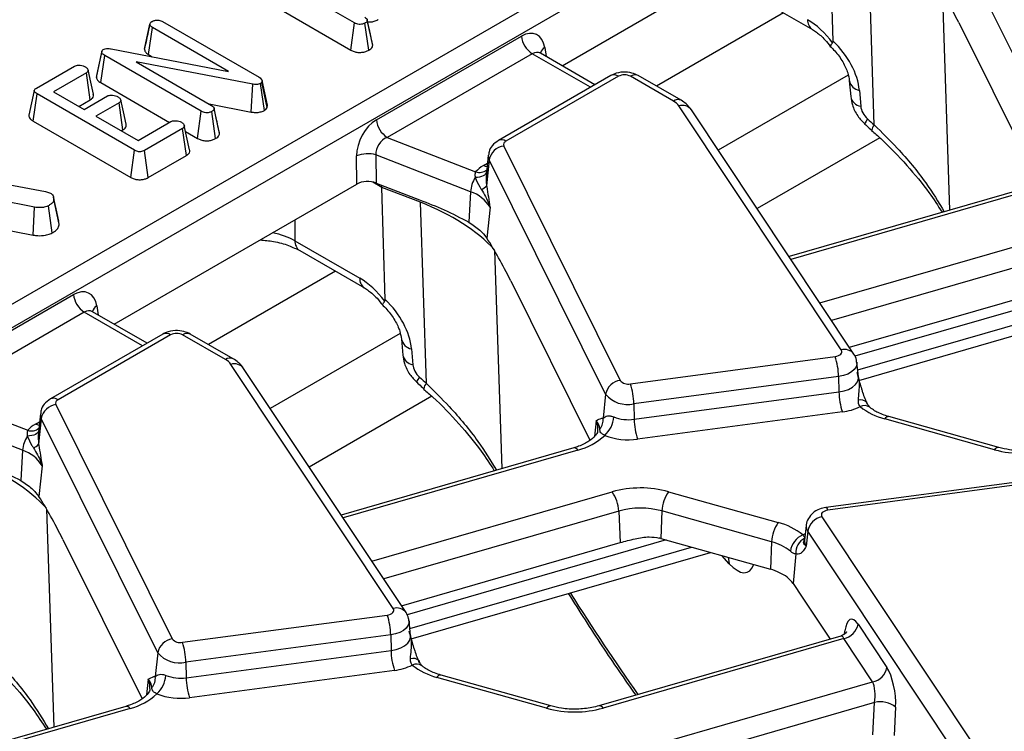
# Model space of a CAD drawing. Units: millimetres. Extents: x -117 to 664, y -32 to 370.
# Drawn here: x 361 to 374, y 166 to 175 of the extents above; entities that cross this region are included whole.
import ezdxf

# ---------------------------------------------------------------- set-up
doc = ezdxf.new("R2010")
doc.units = ezdxf.units.MM

msp = doc.modelspace()

# ---------------------------------------------------------------- linework, layer by layer
at = {"color": 7, "linetype": 'Continuous', "lineweight": 25}
for p, q in [((334.398496, 156.070027), (376.955998, 180.63795)), ((377.096881, 180.407545), (334.539379, 155.839622)), ((374.374709, 173.474701), (372.849083, 176.546153)), ((367.934184, 174.39218), (371.11597, 176.228986)), ((371.485401, 174.714502), (371.444401, 176.186068)), ((372.026392, 173.61634), (371.947288, 175.990251)), ((365.215163, 174.952825), (364.11449, 175.58823)), ((370.366086, 175.356583), (371.214405, 174.866859)), ((364.201749, 175.153658), (365.166058, 174.596974)), ((362.699977, 174.97058), (363.964588, 174.240536)), ((365.166058, 174.596974), (365.215163, 174.952825)), ((365.402644, 174.595405), (365.352524, 174.950756)), ((365.414802, 174.843126), (365.382445, 174.992886)), ((365.454137, 174.661475), (365.38328, 174.988163)), ((373.132207, 174.958956), (374.169495, 172.870645)), ((362.462661, 174.607342), (362.533652, 174.935242)), ((362.534452, 174.940074), (362.50724, 174.813233)), ((362.515816, 174.53824), (362.566798, 174.893008)), ((363.565646, 174.316385), (362.566798, 174.893008)), ((365.502508, 173.683299), (367.402866, 174.780353)), ((361.832776, 174.23808), (361.902989, 174.568754)), ((362.028704, 174.613057), (363.565646, 174.316385)), ((367.651903, 174.555302), (367.644643, 174.560527)), ((368.36594, 174.142933), (367.650988, 174.555666)), ((361.891544, 174.170477), (361.942406, 174.525314)), ((363.20821, 173.79458), (361.942406, 174.525314)), ((363.880977, 174.151242), (362.353591, 174.442397)), ((362.353591, 174.442397), (363.342286, 173.871636)), ((362.515816, 174.53824), (362.565807, 174.509381)), ((367.543749, 174.549947), (365.643391, 173.452894)), ((361.048071, 174.098665), (361.547943, 174.387235)), ((361.702025, 174.299664), (361.272326, 174.051604)), ((361.752987, 173.944885), (361.702025, 174.299664)), ((361.891544, 174.170477), (362.793331, 173.649887)), ((364.004303, 174.197958), (364.001317, 174.177616)), ((364.070909, 173.842887), (364.001317, 174.177616)), ((364.07544, 173.873748), (364.004303, 174.197958)), ((368.574146, 174.263127), (367.100027, 173.412137)), ((368.674137, 174.253225), (367.200019, 173.402235)), ((369.39406, 173.928855), (368.832172, 174.253225)), ((369.494051, 173.938756), (368.932164, 174.263127)), ((371.698979, 174.195789), (371.716588, 173.98796)), ((361.272326, 174.051604), (361.673657, 173.819921)), ((363.860978, 173.785559), (363.880977, 174.151242)), ((364.034175, 173.805364), (363.984893, 174.16124)), ((371.830252, 174.069078), (371.847862, 173.861248)), ((361.006039, 173.666675), (361.056432, 174.021782)), ((362.333285, 173.28467), (361.056432, 174.021782)), ((361.605088, 173.859505), (361.752987, 173.944885)), ((361.673657, 173.819921), (361.977641, 173.995407)), ((362.130529, 173.907147), (361.826545, 173.73166)), ((362.181687, 173.552481), (362.130529, 173.907147)), ((363.159056, 173.438758), (363.20821, 173.79458)), ((363.309188, 173.890743), (363.860978, 173.785559)), ((363.39599, 173.436988), (363.345869, 173.792339)), ((363.408242, 173.684279), (363.375791, 173.834469)), ((363.447482, 173.503058), (363.376626, 173.829747)), ((364.070909, 173.842887), (364.07544, 173.873748)), ((371.59258, 170.665948), (369.464662, 173.866093)), ((371.759122, 170.613381), (369.631204, 173.813526)), ((361.006039, 173.666675), (362.284017, 172.928914)), ((361.826545, 173.73166), (362.380764, 173.411717)), ((362.380764, 173.411717), (362.810463, 173.659776)), ((362.159307, 173.539561), (362.181687, 173.552481)), ((362.962156, 173.570827), (362.462284, 173.282257)), ((363.013172, 173.216079), (362.962156, 173.570827)), ((363.054788, 173.290198), (362.985349, 173.609675)), ((363.002905, 173.528902), (363.159056, 173.438758)), ((365.643391, 173.452894), (366.802452, 173.001572)), ((372.098015, 173.448039), (370.491079, 172.520374)), ((362.284017, 172.928914), (362.333285, 173.28467)), ((362.511748, 172.926613), (362.462284, 173.282257)), ((367.171618, 173.338838), (368.697243, 170.267386)), ((362.511748, 172.926613), (363.013172, 173.216079)), ((365.246984, 172.840892), (365.242447, 173.208939)), ((366.734828, 172.740092), (365.494743, 173.222963)), ((365.494743, 173.222963), (365.49928, 172.854917)), ((366.968646, 173.218649), (366.943256, 172.982144)), ((366.980097, 173.15806), (366.945647, 172.81787)), ((368.505722, 170.086608), (366.980097, 173.15806)), ((359.438626, 173.060778), (361.164439, 172.745058)), ((361.023346, 172.536905), (359.435491, 172.849005)), ((362.065198, 171.004086), (365.246984, 172.840892)), ((365.49928, 172.854917), (366.068207, 172.633385)), ((366.078302, 172.602157), (365.575414, 172.797974)), ((365.616415, 171.326409), (365.575414, 172.797974)), ((366.945647, 172.81787), (366.947911, 172.805521)), ((373.956563, 172.771099), (370.90954, 171.891055)), ((361.164439, 172.745058), (361.231626, 172.722303)), ((361.270954, 172.672065), (361.270374, 172.674732)), ((361.345183, 172.316354), (361.274626, 172.642662)), ((366.734828, 172.740092), (366.712155, 172.342275)), ((361.005101, 172.170863), (361.023346, 172.536905)), ((361.254419, 172.200667), (361.205199, 172.556557)), ((366.157406, 170.228247), (366.078302, 172.602157)), ((366.990753, 172.536742), (366.949762, 172.131972)), ((359.898319, 172.388406), (361.005101, 172.170863)), ((361.345183, 172.316354), (361.338772, 172.354408)), ((366.906309, 172.18703), (366.949762, 172.131972)), ((364.435084, 172.097369), (365.283403, 171.607644)), ((364.497099, 171.96849), (365.345418, 171.478765)), ((367.263221, 171.570862), (368.300508, 169.482551)), ((371.700543, 170.701477), (374.566892, 171.529338)), ((359.633521, 170.295205), (361.53388, 171.392259)), ((371.825452, 170.267675), (375.74846, 171.400722)), ((361.674763, 171.161854), (359.774405, 170.0648)), ((361.782917, 171.167208), (361.775657, 171.172433)), ((362.496954, 170.754839), (361.782001, 171.167572)), ((362.705159, 170.875033), (361.231041, 170.024043)), ((362.805151, 170.865132), (361.331033, 170.014141)), ((363.525073, 170.540761), (362.963186, 170.865132)), ((363.625065, 170.550663), (363.063178, 170.875033)), ((365.829993, 170.807696), (365.847602, 170.599866)), ((365.961266, 170.680985), (365.978875, 170.473155)), ((368.829799, 170.22231), (371.513392, 170.579972)), ((365.723593, 167.277854), (363.595676, 170.477999)), ((371.819154, 170.313818), (371.798645, 170.504859)), ((365.890136, 167.225287), (363.762218, 170.425432)), ((371.558211, 170.318827), (368.874618, 169.961165)), ((371.558211, 170.318827), (371.562833, 170.115495)), ((371.819726, 170.312091), (371.819695, 170.314745)), ((359.774405, 170.0648), (360.933466, 169.613479)), ((366.229029, 170.059945), (364.622092, 169.13228)), ((368.505722, 170.086608), (368.474058, 169.773931)), ((368.879241, 169.757832), (371.562833, 170.115495)), ((361.302632, 169.950744), (362.828257, 166.879292)), ((368.874618, 169.961165), (368.879241, 169.757832)), ((360.865841, 169.351999), (359.625757, 169.834869)), ((361.099659, 169.830555), (361.07427, 169.59405)), ((371.607652, 169.854349), (368.92406, 169.496687)), ((373.656022, 169.387595), (372.217951, 169.792501)), ((361.111111, 169.769966), (361.07666, 169.429776)), ((362.636736, 166.698514), (361.111111, 169.769966)), ((368.454538, 169.772316), (368.474058, 169.773931)), ((373.601817, 169.358388), (372.163747, 169.763294)), ((368.401085, 169.61364), (368.400559, 169.600389)), ((361.07666, 169.429776), (361.078925, 169.417427)), ((360.865841, 169.351999), (360.843169, 168.954181)), ((368.087576, 169.383006), (365.040554, 168.502962)), ((361.121767, 169.148649), (361.080776, 168.743878)), ((374.075901, 168.95947), (371.392308, 168.601808)), ((374.102323, 168.924531), (371.41873, 168.566869)), ((361.037323, 168.798936), (361.080776, 168.743878)), ((369.330305, 168.808604), (370.768376, 168.403698)), ((368.679132, 168.554506), (368.697906, 168.141244)), ((369.242965, 168.556151), (369.226955, 168.196353)), ((370.681035, 168.151245), (369.242965, 168.556151)), ((371.133477, 168.366041), (371.112968, 168.175)), ((371.339543, 168.480893), (373.46746, 165.280748)), ((371.153537, 168.2906), (371.134354, 168.094574)), ((373.281454, 165.090454), (371.153537, 168.2906)), ((361.394234, 168.182768), (362.431522, 166.094457)), ((365.831557, 167.313383), (368.697906, 168.141244)), ((369.226955, 168.196353), (370.665025, 167.791447)), ((370.681035, 168.151245), (370.665025, 167.791447)), ((365.956466, 166.879582), (369.879474, 168.012628)), ((371.000115, 167.992201), (370.962151, 167.604258)), ((370.962151, 167.604258), (371.080285, 167.426597)), ((371.080285, 167.426597), (371.446369, 166.876049)), ((362.960813, 166.834217), (365.644406, 167.191879)), ((365.950167, 166.925724), (365.929659, 167.116765)), ((371.81318, 167.073696), (372.190711, 166.505934)), ((365.689225, 166.930734), (363.005632, 166.573071)), ((365.689225, 166.930734), (365.693847, 166.727401)), ((365.95074, 166.923998), (365.950709, 166.926651)), ((371.586572, 166.916542), (368.417654, 166.001293)), ((371.627175, 166.883403), (368.47315, 165.972455)), ((372.004705, 166.31564), (371.627175, 166.883403)), ((362.636736, 166.698514), (362.605072, 166.385837)), ((363.010254, 166.369739), (365.693847, 166.727401)), ((363.005632, 166.573071), (363.010254, 166.369739)), ((365.738666, 166.466256), (363.055073, 166.108594)), ((362.585552, 166.384222), (362.605072, 166.385837)), ((367.732831, 165.970295), (366.29476, 166.375201)), ((367.787035, 165.999501), (366.348965, 166.404407)), ((368.920063, 165.424731), (372.004705, 166.31564)), ((362.532098, 166.225546), (362.531573, 166.212295)), ((372.030335, 166.045358), (369.00921, 165.172793)), ((372.007741, 165.620148), (372.030335, 166.045358)), ((362.21859, 165.994912), (359.171567, 165.114868)), ((372.305487, 165.983714), (372.28582, 165.613609))]:
    msp.add_line(p, q, dxfattribs=at)
at = {"color": 8, "linetype": 'Continuous', "lineweight": 25}
for p, q in [((372.918302, 175.357681), (373.013568, 172.498743)), ((370.834227, 175.086331), (369.170203, 174.12571)), ((367.707221, 174.631823), (367.725258, 174.51279)), ((368.307368, 174.10912), (367.543749, 174.549947)), ((371.683411, 174.270195), (369.981028, 173.287431)), ((366.903723, 173.083358), (366.957452, 173.114375)), ((365.575414, 172.797974), (365.453978, 172.868078)), ((374.012059, 172.742261), (370.934567, 171.853417)), ((364.435084, 172.372193), (364.435084, 172.097369)), ((371.312098, 171.285655), (374.458972, 172.194538)), ((367.049316, 171.969587), (367.144581, 169.110649)), ((374.548118, 171.9426), (371.466995, 171.052707)), ((364.965241, 171.698237), (363.301216, 170.737617)), ((375.168638, 171.563977), (371.772346, 170.583057)), ((371.809424, 170.404453), (375.500544, 171.470525)), ((361.838235, 171.243729), (361.856272, 171.124697)), ((362.438382, 170.721026), (361.674763, 171.161854)), ((365.814424, 170.882102), (364.112042, 169.899337)), ((361.034737, 169.695265), (361.088465, 169.726282)), ((368.380989, 169.737862), (368.360285, 169.533415)), ((368.143072, 169.354167), (365.065581, 168.465324)), ((365.443111, 167.897561), (368.589986, 168.806444)), ((361.180329, 168.581493), (361.275595, 165.722555)), ((368.679132, 168.554506), (365.598008, 167.664613)), ((369.299652, 168.175884), (365.90336, 167.194964)), ((365.940438, 167.016359), (369.631558, 168.082432)), ((370.126498, 167.864888), (370.029269, 167.970452)), ((371.635214, 166.941474), (371.640994, 166.983036)), ((362.512003, 166.349768), (362.491299, 166.145321)), ((362.274086, 165.966074), (359.196595, 165.07723))]:
    msp.add_line(p, q, dxfattribs=at)
at = {"color": 7, "linetype": 'Continuous', "lineweight": 25, "flags": 128}
for points in [[(361.903758, 174.583026), (361.869243, 174.423897), (361.834729, 174.264767)], [(361.793288, 174.018874), (361.758593, 174.178538), (361.723897, 174.338202)], [(361.018969, 174.067096), (360.983859, 173.905698), (360.948749, 173.744299)], [(362.221562, 173.625963), (362.186848, 173.785686), (362.152133, 173.945411)], [(361.340044, 172.354481), (361.305209, 172.514606), (361.271308, 172.670436)], [(371.513392, 170.579972), (371.535922, 170.584483), (371.556282, 170.59165), (371.573544, 170.601148), (371.586921, 170.612544), (371.595806, 170.625319), (371.599793, 170.638891), (371.598701, 170.652643), (371.59258, 170.665948)], [(371.41873, 168.566869), (371.3962, 168.562359), (371.37584, 168.555191), (371.358578, 168.545693), (371.345201, 168.534298), (371.336316, 168.521522), (371.332329, 168.50795), (371.333421, 168.494198), (371.339543, 168.480893)], [(365.644406, 167.191879), (365.666936, 167.196389), (365.687296, 167.203556), (365.704557, 167.213054), (365.717935, 167.22445), (365.72682, 167.237225), (365.730807, 167.250797), (365.729715, 167.264549), (365.723593, 167.277854)]]:
    msp.add_lwpolyline(points, dxfattribs=at)
at = {"color": 8, "linetype": 'Continuous', "lineweight": 25, "flags": 128}
for points in [[(371.937898, 173.696362), (371.918112, 173.666374), (371.906117, 173.643952), (371.902412, 173.630028), (371.903896, 173.626289)], [(366.95218, 173.065271), (366.929798, 173.071105), (366.903723, 173.083358)], [(366.944665, 172.995261), (366.942272, 172.987775), (366.933604, 172.973044), (366.920156, 172.959788), (366.902275, 172.948349), (366.88042, 172.939021), (366.855155, 172.932045), (366.827129, 172.927599), (366.797064, 172.925798)], [(371.798616, 170.505127), (371.798661, 170.482795), (371.787565, 170.445023), (371.762839, 170.409471), (371.725609, 170.377757), (371.677571, 170.351325), (371.620911, 170.331379), (371.558211, 170.318827)], [(366.034907, 170.238197), (366.033425, 170.241934), (366.037131, 170.255858), (366.049125, 170.27828), (366.068911, 170.308268)], [(371.562833, 170.115495), (371.629677, 170.128876), (371.69008, 170.150139), (371.741292, 170.178318), (371.780982, 170.212127), (371.807341, 170.250029), (371.81917, 170.290296), (371.819098, 170.314322)], [(361.083194, 169.677177), (361.060812, 169.683012), (361.034737, 169.695265)], [(368.404561, 169.615121), (368.402075, 169.675448), (368.380989, 169.737862)], [(361.075678, 169.607167), (361.073286, 169.599682), (361.064617, 169.58495), (361.051169, 169.571694), (361.033288, 169.560255), (361.011434, 169.550928), (360.986169, 169.543951), (360.958143, 169.539505), (360.928078, 169.537705)], [(371.392308, 168.601808), (371.394972, 168.601649), (371.402424, 168.596539), (371.410435, 168.584811), (371.41873, 168.566869)], [(371.091121, 168.243038), (371.116583, 168.255311), (371.121842, 168.257658)], [(370.109995, 167.947722), (370.117661, 167.924249), (370.126498, 167.864888)], [(365.92963, 167.117033), (365.929674, 167.094701), (365.918579, 167.05693), (365.893853, 167.021377), (365.856623, 166.989663), (365.808585, 166.963231), (365.751925, 166.943285), (365.689225, 166.930734)], [(365.693847, 166.727401), (365.76069, 166.740782), (365.821093, 166.762046), (365.872306, 166.790224), (365.911995, 166.824034), (365.938355, 166.861935), (365.950184, 166.902202), (365.950112, 166.926228)], [(362.535574, 166.227028), (362.533089, 166.287355), (362.512003, 166.349768)]]:
    msp.add_lwpolyline(points, dxfattribs=at)
at = {"color": 8, "linetype": 'Continuous', "lineweight": 25}
for centre, radius, start, end in [((371.298892, 174.986733), 0.146779, 176.4825477, 234.2773604), ((367.768871, 174.526177), 0.122318, 120.2657846, 163.8516383), ((368.615678, 174.17271), 0.0995, 54.0181846, 114.671357), ((368.890631, 174.17271), 0.0995, 65.328643, 125.9818154), ((371.856355, 174.227758), 0.160813, 192.1874601, 260.6583521), ((369.452214, 173.851399), 0.096857, 64.3918259, 126.8993734), ((371.873487, 174.019152), 0.159969, 191.2441696, 260.7820314), ((369.509577, 173.71829), 0.154476, 38.0614622, 106.9033593), ((372.096388, 173.539878), 0.103662, 132.4718435, 176.6920493), ((367.141566, 173.321738), 0.099481, 54.0148601, 114.7088025), ((367.076462, 173.207651), 0.108376, 174.232587, 207.2312449), ((366.852819, 173.137973), 0.145403, 249.7329832, 310.9957747), ((364.581059, 172.08825), 0.146259, 176.4255262, 234.9670619), ((365.429986, 171.598656), 0.146858, 176.4911579, 234.1737994), ((361.899885, 171.138083), 0.122318, 120.2657846, 163.8516383), ((362.746692, 170.784616), 0.0995, 54.0181846, 114.671357), ((363.021645, 170.784616), 0.0995, 65.328643, 125.9818154), ((365.99118, 170.843145), 0.164896, 192.0354833, 259.5480147), ((363.583227, 170.463305), 0.096857, 64.3918259, 126.8993734), ((366.009046, 170.635767), 0.165387, 192.5371153, 259.4890857), ((371.637496, 170.518263), 0.154364, 37.8396034, 106.9164381), ((363.640591, 170.330197), 0.154476, 38.0614622, 106.9033593), ((366.227554, 170.151694), 0.103832, 132.4999371, 176.6392428), ((361.27258, 169.933644), 0.099481, 54.0148601, 114.7088025), ((371.851114, 169.905425), 0.106816, 42.7197608, 108.5324671), ((371.897053, 169.812419), 0.124828, 55.3391569, 116.6816831), ((361.207476, 169.819557), 0.108376, 174.232587, 207.2312449), ((372.213862, 169.735187), 0.057459, 85.9187634, 150.7141639), ((360.983833, 169.749879), 0.145403, 249.7329832, 310.9957747), ((368.092495, 169.324653), 0.058559, 30.2652, 94.8179491), ((373.651932, 169.330281), 0.057459, 85.9187634, 150.7141639), ((371.243838, 168.354998), 0.110912, 174.2612242, 215.4947632), ((371.230625, 168.163229), 0.118244, 174.286727, 215.4942578), ((365.76851, 167.13017), 0.154364, 37.8396034, 106.9164381), ((365.982128, 166.517332), 0.106816, 42.7197608, 108.5324671), ((366.028067, 166.424325), 0.124828, 55.3391569, 116.6816831), ((366.344876, 166.347094), 0.057459, 85.9187634, 150.7141639), ((362.223509, 165.93656), 0.058559, 30.2652, 94.8179491), ((367.782946, 165.942188), 0.057459, 85.9187634, 150.7141639), ((368.422572, 165.942941), 0.058559, 30.2652, 94.8179491)]:
    msp.add_arc(centre, radius, start, end, dxfattribs=at)
at = {"color": 7, "linetype": 'Continuous', "lineweight": 25}
for centre, radius, start, end in [((367.712093, 174.811158), 0.310758, 185.6889994, 237.1991371), ((368.753155, 174.100723), 0.171758, 62.6096722, 117.3903278), ((369.294199, 173.745426), 0.20885, 35.2937443, 61.4355774), ((365.811735, 173.714104), 0.310758, 185.6889994, 237.1991371), ((367.217156, 173.356497), 0.048843, 110.5403633, 201.1960861), ((367.200474, 173.116427), 0.224275, 97.3924094, 169.302016), ((365.387872, 172.869163), 0.369589, 73.192156, 113.1710375), ((367.090554, 172.748426), 0.383517, 119.1534482, 138.6951611), ((367.140076, 172.707562), 0.406552, 147.5339938, 175.4105333), ((366.825556, 172.924524), 0.160614, 288.6401496, 318.3913727), ((366.592719, 172.298521), 0.463875, 30.9003488, 72.1605653), ((361.843107, 171.423064), 0.310758, 185.6889994, 237.1991371), ((362.884169, 170.712629), 0.171758, 62.6096722, 117.3903278), ((370.688334, 170.303953), 0.870004, 0.979598, 18.4974097), ((363.425212, 170.357332), 0.20885, 35.2937443, 61.4355774), ((368.726099, 170.044975), 0.224275, 97.3924094, 169.302016), ((368.799678, 170.351177), 0.13234, 219.2828573, 283.1560997), ((368.004741, 169.946291), 0.870004, 0.979598, 18.4974097), ((368.790793, 170.319793), 0.368294, 219.2828573, 283.1560997), ((372.432711, 170.130369), 0.870004, 180.979598, 198.4974097), ((361.331488, 169.728333), 0.224275, 97.3924094, 169.302016), ((361.34817, 169.968404), 0.048843, 110.5403633, 201.1960861), ((371.520205, 170.573468), 0.724416, 276.9333179, 296.284857), ((372.380799, 170.603832), 0.86811, 231.5517448, 255.5207951), ((368.247267, 169.814289), 0.364802, 312.753605, 356.0089008), ((368.804611, 170.285892), 0.533308, 248.7343563, 278.0442658), ((361.221568, 169.360332), 0.383517, 119.1534482, 138.6951611), ((368.269109, 169.756574), 0.205683, 321.6167966, 4.8405278), ((369.749118, 169.772706), 0.870004, 180.979598, 198.4974097), ((361.27109, 169.319468), 0.406552, 147.5339938, 175.4105333), ((367.941999, 170.140216), 0.811359, 284.3487381, 312.9582243), ((368.80458, 170.34209), 0.853804, 248.7343563, 278.0442658), ((360.956569, 169.53643), 0.160614, 288.6401496, 318.3913727), ((360.723733, 168.910427), 0.463875, 30.9003488, 72.1605653), ((373.968069, 170.698908), 1.389652, 254.7188014, 285.6155104), ((368.964053, 167.468084), 1.389652, 74.7188014, 105.6155104), ((368.220942, 168.53412), 0.458643, 2.5475488, 36.4242593), ((369.709566, 168.536057), 0.467034, 144.2979511, 177.5340485), ((368.964024, 167.535202), 1.058369, 74.7188014, 105.6155104), ((371.147636, 168.131151), 0.467034, 144.2979511, 177.5340485), ((370.551323, 167.56316), 0.86811, 51.5517448, 75.5207951), ((371.385807, 168.249618), 0.235857, 101.3120626, 169.9937268), ((371.195982, 167.992509), 0.271589, 112.7121867, 172.3027442), ((368.994242, 167.369674), 0.858809, 74.2779122, 75.5410367), ((370.515726, 167.511086), 0.661159, 51.5517448, 75.5207951), ((371.210427, 168.010668), 0.211121, 116.8847352, 185.0180934), ((370.465274, 167.071903), 0.746756, 64.5879044, 74.4849236), ((370.611333, 167.349403), 0.433618, 35.9968541, 66.2852961), ((364.819348, 166.91586), 0.870004, 0.979598, 18.4974097), ((371.580911, 167.114678), 0.235857, 281.3120626, 349.9937268), ((362.857113, 166.656881), 0.224275, 97.3924094, 169.302016), ((362.930692, 166.963083), 0.13234, 219.2828573, 283.1560997), ((362.135755, 166.558197), 0.870004, 0.979598, 18.4974097), ((362.921807, 166.931699), 0.368294, 219.2828573, 283.1560997), ((366.563724, 166.742275), 0.870004, 180.979598, 198.4974097), ((365.651219, 167.185375), 0.724416, 276.9333179, 296.284857), ((366.511813, 167.215738), 0.86811, 231.5517448, 255.5207951), ((371.958441, 166.546915), 0.235857, 281.3120626, 349.9937268), ((362.400123, 166.368481), 0.205683, 321.6167966, 4.8405278), ((362.378281, 166.426195), 0.364802, 312.753605, 356.0089008), ((362.935624, 166.897799), 0.533308, 248.7343563, 278.0442658), ((363.880131, 166.384613), 0.870004, 180.979598, 198.4974097), ((362.073013, 166.752122), 0.811359, 284.3487381, 312.9582243), ((362.935594, 166.953997), 0.853804, 248.7343563, 278.0442658), ((372.106536, 165.740586), 0.314154, 50.7066861, 104.0376836), ((368.099083, 167.310814), 1.389652, 254.7188014, 285.6155104)]:
    msp.add_arc(centre, radius, start, end, dxfattribs=at)
for centre, major_axis, ratio, start_param, end_param in [((373.053186, 174.718134), (-0.511965, 1.091891), 0.145820049, 4.86597973, 5.466452151), ((371.172144, 174.353909), (-0.420167, 0.681056), 0.556893957, 4.871561376, 5.481589351), ((367.427612, 174.439451), (0.170943, 0.362561), 0.62526097, 5.533019932, 7.016549796), ((371.156588, 174.298224), (-0.556105, 0.592182), 0.648867735, 3.828363828, 4.809000176), ((372.016278, 173.803962), (-0.139026, 0.148046), 0.648867735, 0.686771174, 1.693122079), ((365.532063, 173.345174), (0.17749, 0.359477), 0.636748143, 0.761786456, 2.24531632), ((379.344517, 183.86417), (-13.137447, 13.989745), 0.648867735, 1.693122079, 1.699367309), ((365.672947, 173.278077), (0.125244, 0.159896), 0.797692561, 0.942387958, 2.425917822), ((365.388056, 172.758427), (0.200012, -0.000214), 0.580917501, 0.981749172, 2.354293663), ((365.319962, 172.607681), (0.173429, 0.361387), 0.519583441, 5.493008725, 5.583026025), ((364.399319, 171.154592), (3.000775, 0.014387), 0.579868931, 0.485827819, 0.974216247), ((367.1842, 171.33004), (-0.511965, 1.091891), 0.145820049, 4.86597973, 5.466452151), ((365.303158, 170.965816), (-0.420167, 0.681056), 0.556893957, 4.871561376, 5.481589351), ((361.558625, 171.051357), (0.170943, 0.362561), 0.62526097, 5.533019932, 7.016549796), ((365.287601, 170.91013), (-0.556105, 0.592182), 0.648867735, 3.828363828, 4.809000176), ((366.147291, 170.415868), (-0.139026, 0.148046), 0.648867735, 0.686771174, 1.693122079), ((373.475531, 180.476076), (-13.137447, 13.989745), 0.648867735, 1.693122079, 1.699367309), ((358.530332, 167.766498), (3.000775, 0.014387), 0.579868931, 0.485827819, 0.974216247), ((361.315213, 167.941946), (-0.511965, 1.091891), 0.145820049, 4.86597973, 5.466452151), ((371.781734, 166.737998), (-0.058454, 0.399021), 0.339176542, 5.660522437, 7.144052301), ((372.159265, 166.170235), (-0.058454, 0.399021), 0.339176542, 4.176992573, 5.660522437), ((371.973259, 166.14325), (-0.004067, 0.206312), 0.304523897, 4.212016326, 5.69554619)]:
    msp.add_ellipse(centre, major_axis=major_axis, ratio=ratio, start_param=start_param, end_param=end_param, dxfattribs=at)
at = {"color": 8, "linetype": 'Continuous', "lineweight": 25}
for centre, major_axis, ratio, start_param, end_param in [((367.568495, 174.372354), (0.067563, 0.19021), 0.665993706, 6.161057716, 6.946374615), ((363.869744, 171.778459), (0.8, 0), 0.563415056, 0.786007151, 1.224751409), ((361.699509, 170.98426), (0.067563, 0.19021), 0.665993706, 6.161057716, 6.946374615), ((370.101506, 168.510902), (-0.257204, 0.758298), 0.362632558, 2.45601516, 3.552064641), ((370.414515, 178.827259), (-6.475629, 18.035575), 0.369400012, 2.112250969, 2.209920424), ((371.595729, 166.711012), (-0.004067, 0.206312), 0.304523897, 5.69554619, 6.364490876)]:
    msp.add_ellipse(centre, major_axis=major_axis, ratio=ratio, start_param=start_param, end_param=end_param, dxfattribs=at)
at = {"color": 7, "linetype": 'Continuous', "lineweight": 25}
for points, knots in [([(362.533652, 174.935242), (362.535096, 174.941809), (362.537998, 174.955006), (362.552732, 174.966697), (362.561347, 174.9722), (362.562318, 174.972821)], [0, 0, 0, 0, 0.467793796, 0.939964306, 1, 1, 1, 1]), ([(362.562318, 174.972821), (362.571165, 174.977102), (362.584797, 174.983699), (362.607745, 174.988076), (362.620012, 174.989393), (362.626221, 174.99006)], [0, 0, 0, 0, 0.477298745, 0.735438808, 1, 1, 1, 1]), ([(362.626221, 174.99006), (362.63414, 174.989838), (362.652451, 174.989325), (362.678264, 174.982095), (362.69293, 174.974317), (362.699977, 174.97058)], [0, 0, 0, 0, 0.283579537, 0.655752937, 1, 1, 1, 1]), ([(365.352524, 174.950756), (365.342369, 174.946048), (365.324017, 174.937539), (365.290305, 174.932851), (365.257816, 174.935068), (365.232735, 174.943273), (365.219881, 174.95026), (365.215163, 174.952825)], [0, 0, 0, 0, 0.250587061, 0.452912943, 0.656301182, 0.873858, 1, 1, 1, 1]), ([(365.34894, 175.030053), (365.357429, 175.024427), (365.370605, 175.015696), (365.381031, 175.000826), (365.382518, 174.992454), (365.38328, 174.988163)], [0, 0, 0, 0, 0.468925433, 0.72781728, 1, 1, 1, 1]), ([(365.38328, 174.988163), (365.381671, 174.981554), (365.378443, 174.968294), (365.362258, 174.957077), (365.353603, 174.951457), (365.352524, 174.950756)], [0, 0, 0, 0, 0.4651704, 0.933319792, 1, 1, 1, 1]), ([(365.387977, 174.967282), (365.401574, 174.966438), (365.430428, 174.964648), (365.4782, 174.97459), (365.507913, 174.98758), (365.523533, 174.996272), (365.524324, 174.996713)], [0, 0, 0, 0, 0.268395455, 0.5695552432, 0.9781925509, 1, 1, 1, 1]), ([(362.50724, 174.813233), (362.506795, 174.811158), (362.491495, 174.739818), (362.477728, 174.678013), (362.464362, 174.618006)], [0, 0, 0, 0, 0.02909881, 1, 1, 1, 1]), ([(362.566798, 174.893008), (362.558546, 174.898788), (362.545726, 174.907769), (362.536961, 174.922862), (362.534765, 174.931079), (362.533652, 174.935242)], [0, 0, 0, 0, 0.471171214, 0.732099097, 1, 1, 1, 1]), ([(365.452496, 174.671019), (365.44388, 174.709826), (365.431948, 174.763571), (365.418531, 174.825823), (365.414802, 174.843126)], [0, 0, 0, 0, 0.722046656, 1, 1, 1, 1]), ([(371.214405, 174.866859), (371.232147, 174.855737), (371.283799, 174.823359), (371.369965, 174.746981), (371.429326, 174.672251), (371.453891, 174.641325)], [0, 0, 0, 0, 0.234716587, 0.683304766, 1, 1, 1, 1]), ([(371.480028, 174.692888), (371.469298, 174.67911), (371.449596, 174.653813), (371.452786, 174.647649), (371.454239, 174.644843)], [0, 0, 0, 0, 0.5446616345, 1, 1, 1, 1]), ([(371.480028, 174.692888), (371.481968, 174.696302), (371.485308, 174.702182), (371.485374, 174.710862), (371.485401, 174.714502)], [0, 0, 0, 0, 0.580667352, 1, 1, 1, 1]), ([(361.902989, 174.568754), (361.902672, 174.57361), (361.902034, 174.583368), (361.910874, 174.595879), (361.920357, 174.601974), (361.92419, 174.604438)], [0, 0, 0, 0, 0.371025856, 0.74571802, 1, 1, 1, 1]), ([(361.942406, 174.525314), (361.933182, 174.531217), (361.91899, 174.5403), (361.906233, 174.555547), (361.90409, 174.564272), (361.902989, 174.568754)], [0, 0, 0, 0, 0.474398459, 0.729966791, 1, 1, 1, 1]), ([(361.92419, 174.604438), (361.932166, 174.608179), (361.948234, 174.615715), (361.983194, 174.618932), (362.00982, 174.61602), (362.025859, 174.613503), (362.028704, 174.613057)], [0, 0, 0, 0, 0.273401175, 0.550819454, 0.92032497, 1, 1, 1, 1]), ([(362.462661, 174.607342), (362.463695, 174.603132), (362.468086, 174.585266), (362.482718, 174.560076), (362.507183, 174.543936), (362.515816, 174.53824)], [0, 0, 0, 0, 0.166344716, 0.705812454, 1, 1, 1, 1]), ([(365.166058, 174.596974), (365.180297, 174.589858), (365.207792, 174.576115), (365.259824, 174.565749), (365.312851, 174.566403), (365.363099, 174.576205), (365.389573, 174.589059), (365.402644, 174.595405)], [0, 0, 0, 0, 0.212705655, 0.41073912, 0.60929467, 0.807099939, 1, 1, 1, 1]), ([(365.402644, 174.595405), (365.411937, 174.601504), (365.432396, 174.614931), (365.450201, 174.638121), (365.452988, 174.654657), (365.454137, 174.661475)], [0, 0, 0, 0, 0.328487063, 0.723165666, 1, 1, 1, 1]), ([(371.445049, 174.650325), (371.466441, 174.629214), (371.53048, 174.566014), (371.617714, 174.444478), (371.682557, 174.302277), (371.693843, 174.229096), (371.698979, 174.195789)], [0, 0, 0, 0, 0.1523845758, 0.456177036, 0.7524948515, 1, 1, 1, 1]), ([(361.547943, 174.387235), (361.555333, 174.390678), (361.570181, 174.397594), (361.603896, 174.400959), (361.641566, 174.397412), (361.670216, 174.387831), (361.68356, 174.38083), (361.686796, 174.379133)], [0, 0, 0, 0, 0.182837277, 0.36730414, 0.647507109, 0.914526355, 1, 1, 1, 1]), ([(361.686796, 174.379133), (361.698783, 174.37017), (361.716996, 174.356552), (361.726212, 174.335211), (361.72444, 174.320152), (361.715669, 174.30823), (361.706176, 174.30227), (361.702025, 174.299664)], [0, 0, 0, 0, 0.37763466, 0.57376905, 0.72759484, 0.880883381, 1, 1, 1, 1]), ([(368.932164, 174.263127), (368.905076, 174.275842), (368.844678, 174.304193), (368.732684, 174.313723), (368.637539, 174.295966), (368.587747, 174.270173), (368.574146, 174.263127)], [0, 0, 0, 0, 0.2429706313, 0.5417452625, 0.8748210793, 1, 1, 1, 1]), ([(361.835115, 174.264754), (361.833407, 174.256284), (361.831614, 174.247389), (361.832723, 174.238504), (361.832776, 174.23808)], [0, 0, 0, 0, 0.952218917, 1, 1, 1, 1]), ([(361.832776, 174.23808), (361.836508, 174.226695), (361.844832, 174.201298), (361.874709, 174.180996), (361.891395, 174.17057), (361.891544, 174.170477)], [0, 0, 0, 0, 0.446078841, 0.995067669, 1, 1, 1, 1]), ([(363.964588, 174.240536), (363.973604, 174.234611), (363.98743, 174.225525), (363.999735, 174.210578), (364.002762, 174.202215), (364.004303, 174.197958)], [0, 0, 0, 0, 0.479330868, 0.734945237, 1, 1, 1, 1]), ([(364.001317, 174.177616), (364.000204, 174.175576), (363.99751, 174.170632), (363.991209, 174.165268), (363.986289, 174.16213), (363.984893, 174.16124)], [0, 0, 0, 0, 0.3348097, 0.811315897, 1, 1, 1, 1]), ([(361.056432, 174.021782), (361.047049, 174.027711), (361.031455, 174.037565), (361.019487, 174.053958), (361.017773, 174.067848), (361.02502, 174.081937), (361.037115, 174.091796), (361.046136, 174.097452), (361.048071, 174.098665)], [0, 0, 0, 0, 0.271854062, 0.451823824, 0.59482915, 0.737756325, 0.943760366, 1, 1, 1, 1]), ([(363.984893, 174.16124), (363.97653, 174.157305), (363.959679, 174.149376), (363.923842, 174.145751), (363.897817, 174.148688), (363.88285, 174.150958), (363.880977, 174.151242)], [0, 0, 0, 0, 0.288186737, 0.580704559, 0.94752177, 1, 1, 1, 1]), ([(361.752987, 173.944885), (361.763067, 173.951862), (361.78473, 173.966856), (361.79851, 173.993834), (361.793979, 174.011493), (361.792101, 174.018813)], [0, 0, 0, 0, 0.337535175, 0.725403516, 1, 1, 1, 1]), ([(361.977641, 173.995407), (361.984734, 173.998668), (361.998981, 174.005218), (362.030869, 174.008328), (362.067038, 174.004715), (362.096522, 173.995812), (362.110746, 173.988348), (362.114703, 173.986271)], [0, 0, 0, 0, 0.177014201, 0.3555725536, 0.6194655715, 0.8941199199, 1, 1, 1, 1]), ([(362.114703, 173.986271), (362.126789, 173.977326), (362.14496, 173.963878), (362.154163, 173.942808), (362.153156, 173.927942), (362.144301, 173.915947), (362.134782, 173.909864), (362.130529, 173.907147)], [0, 0, 0, 0, 0.379149582, 0.570085938, 0.72309408, 0.876309278, 1, 1, 1, 1]), ([(369.631204, 173.813526), (369.609437, 173.841226), (369.571007, 173.890131), (369.517327, 173.924049), (369.494051, 173.938756)], [0, 0, 0, 0, 0.566410833, 1, 1, 1, 1]), ([(371.716588, 173.98796), (371.722352, 173.951435), (371.73637, 173.862607), (371.799856, 173.735079), (371.870722, 173.660976), (371.903887, 173.626296)], [0, 0, 0, 0, 0.27087108, 0.658766816, 1, 1, 1, 1]), ([(363.345869, 173.792339), (363.334525, 173.787188), (363.315247, 173.778433), (363.280817, 173.774419), (363.24937, 173.777088), (363.225219, 173.785277), (363.21264, 173.792158), (363.20821, 173.79458)], [0, 0, 0, 0, 0.276168515, 0.469322923, 0.663413728, 0.881485595, 1, 1, 1, 1]), ([(363.342286, 173.871636), (363.350775, 173.86601), (363.36395, 173.857279), (363.374376, 173.842409), (363.375864, 173.834037), (363.376626, 173.829747)], [0, 0, 0, 0, 0.468925433, 0.72781728, 1, 1, 1, 1]), ([(363.376626, 173.829747), (363.375017, 173.823138), (363.371789, 173.809877), (363.355604, 173.798661), (363.346948, 173.79304), (363.345869, 173.792339)], [0, 0, 0, 0, 0.4651704, 0.933319792, 1, 1, 1, 1]), ([(363.860978, 173.785559), (363.878554, 173.783084), (363.913828, 173.778118), (363.969268, 173.781227), (364.009199, 173.792944), (364.028596, 173.80259), (364.034175, 173.805364)], [0, 0, 0, 0, 0.291677661, 0.585399612, 0.880751265, 1, 1, 1, 1]), ([(364.034175, 173.805364), (364.040973, 173.80972), (364.057934, 173.820589), (364.066048, 173.834533), (364.070909, 173.842887)], [0, 0, 0, 0, 0.400801011, 1, 1, 1, 1]), ([(360.950239, 173.744308), (360.949556, 173.736798), (360.948079, 173.720547), (360.966862, 173.692711), (360.991402, 173.676402), (361.006039, 173.666675)], [0, 0, 0, 0, 0.2574083094, 0.5570961569, 1, 1, 1, 1]), ([(362.810463, 173.659776), (362.817481, 173.663053), (362.831583, 173.669635), (362.862544, 173.672791), (362.897149, 173.669857), (362.927623, 173.661655), (362.942753, 173.653779), (362.948122, 173.650985)], [0, 0, 0, 0, 0.175349802, 0.35230402, 0.59925749, 0.85780341, 1, 1, 1, 1]), ([(363.445841, 173.512603), (363.437288, 173.551128), (363.425389, 173.604719), (363.412004, 173.666821), (363.408242, 173.684279)], [0, 0, 0, 0, 0.718884695, 1, 1, 1, 1]), ([(362.181687, 173.552481), (362.191476, 173.55923), (362.211285, 173.572887), (362.22587, 173.599146), (362.222963, 173.617045), (362.221514, 173.625962)], [0, 0, 0, 0, 0.328953601, 0.665685241, 1, 1, 1, 1]), ([(362.948122, 173.650985), (362.960103, 173.642007), (362.9782, 173.628445), (362.98748, 173.607338), (362.985813, 173.592641), (362.97704, 173.580335), (362.967031, 173.573941), (362.962156, 173.570827)], [0, 0, 0, 0, 0.374271143, 0.565338282, 0.713284728, 0.860347772, 1, 1, 1, 1]), ([(371.903887, 173.626296), (371.911327, 173.619544), (371.941087, 173.592537), (371.970918, 173.565631), (371.993292, 173.545452)], [0, 0, 0, 0, 0.249993106, 1, 1, 1, 1]), ([(371.989977, 173.542526), (372.030695, 173.507541), (372.197277, 173.364414), (372.452239, 173.091458), (372.725035, 172.767195), (372.860038, 172.557169), (372.915754, 172.470492)], [0, 0, 0, 0, 0.10891768, 0.44559334, 0.771197032, 1, 1, 1, 1]), ([(363.159056, 173.438758), (363.17312, 173.431684), (363.200439, 173.417944), (363.252283, 173.407404), (363.305392, 173.4079), (363.355999, 173.417624), (363.382692, 173.430549), (363.39599, 173.436988)], [0, 0, 0, 0, 0.210326758, 0.408546371, 0.607325532, 0.804385217, 1, 1, 1, 1]), ([(363.39599, 173.436988), (363.40563, 173.443325), (363.426671, 173.457155), (363.443788, 173.480539), (363.446449, 173.496758), (363.447482, 173.503058)], [0, 0, 0, 0, 0.340866152, 0.744006605, 1, 1, 1, 1]), ([(367.100027, 173.412137), (367.07124, 173.391021), (367.018506, 173.352341), (366.976503, 173.278775), (366.973677, 173.233668), (366.972723, 173.21845)], [0, 0, 0, 0, 0.443398047, 0.812217852, 1, 1, 1, 1]), ([(362.462284, 173.282257), (362.453873, 173.277915), (362.439142, 173.27031), (362.412229, 173.264398), (362.387071, 173.26474), (362.359145, 173.271199), (362.343361, 173.279421), (362.333285, 173.28467)], [0, 0, 0, 0, 0.22773899, 0.398855525, 0.571526641, 0.726496927, 1, 1, 1, 1]), ([(363.013172, 173.216079), (363.023039, 173.222868), (363.045107, 173.23805), (363.059988, 173.265061), (363.055298, 173.283032), (363.053446, 173.290128)], [0, 0, 0, 0, 0.328602666, 0.734914662, 1, 1, 1, 1]), ([(362.284017, 172.928914), (362.298283, 172.921633), (362.325052, 172.907973), (362.374983, 172.897102), (362.424808, 172.896969), (362.471597, 172.907012), (362.498233, 172.919035), (362.511042, 172.926217), (362.511748, 172.926613)], [0, 0, 0, 0, 0.221216375, 0.415077799, 0.609700982, 0.791125629, 0.988487828, 1, 1, 1, 1]), ([(366.802452, 173.001572), (366.799483, 172.994762), (366.790279, 172.973652), (366.794324, 172.945124), (366.797064, 172.925798)], [0, 0, 0, 0, 0.3226054157, 1, 1, 1, 1]), ([(366.797064, 172.925798), (366.81503, 172.884229), (366.837919, 172.831271), (366.869994, 172.782766), (366.876892, 172.772334)], [0, 0, 0, 0, 0.784937255, 1, 1, 1, 1]), ([(366.945937, 173.003603), (366.942297, 172.953544), (366.937815, 172.891925), (366.94441, 172.829567), (366.945647, 172.81787)], [0, 0, 0, 0, 0.812406402, 1, 1, 1, 1]), ([(366.876892, 172.772334), (366.914099, 172.709535), (366.959219, 172.633381), (366.986113, 172.552137), (366.990571, 172.537345), (366.990753, 172.536742)], [0, 0, 0, 0, 0.818546267, 0.992605737, 1, 1, 1, 1]), ([(366.947911, 172.805521), (366.962643, 172.717056), (366.977475, 172.627994), (366.990664, 172.53735), (366.990753, 172.536742)], [0, 0, 0, 0, 0.993297304, 1, 1, 1, 1]), ([(361.274626, 172.642662), (361.27337, 172.630832), (361.270851, 172.60709), (361.239888, 172.57868), (361.215729, 172.563272), (361.205199, 172.556557)], [0, 0, 0, 0, 0.359065045, 0.720636046, 1, 1, 1, 1]), ([(361.231626, 172.722303), (361.241666, 172.714818), (361.261814, 172.699797), (361.272747, 172.67134), (361.273994, 172.652303), (361.274626, 172.642662)], [0, 0, 0, 0, 0.328956553, 0.660177315, 1, 1, 1, 1]), ([(366.068207, 172.633385), (366.176091, 172.592176), (366.392424, 172.509542), (366.605393, 172.398127), (366.712155, 172.342275)], [0, 0, 0, 0, 0.498694309, 1, 1, 1, 1]), ([(361.205199, 172.556557), (361.198299, 172.553099), (361.181292, 172.544576), (361.154647, 172.53676), (361.128315, 172.533318), (361.108107, 172.531857), (361.072792, 172.531368), (361.044725, 172.534511), (361.023346, 172.536905)], [0, 0, 0, 0, 0.1415053453, 0.3487840999, 0.4539426892, 0.5590243998, 0.6640929332, 1, 1, 1, 1]), ([(361.254419, 172.200667), (361.268588, 172.209702), (361.301273, 172.230545), (361.340066, 172.269361), (361.343501, 172.300912), (361.345183, 172.316354)], [0, 0, 0, 0, 0.280946486, 0.64808638, 1, 1, 1, 1]), ([(366.712155, 172.342275), (366.764085, 172.3073), (366.840764, 172.255656), (366.890316, 172.203775), (366.906309, 172.18703)], [0, 0, 0, 0, 0.677235691, 1, 1, 1, 1]), ([(361.005101, 172.170863), (361.025242, 172.168577), (361.077686, 172.162626), (361.157587, 172.165267), (361.219799, 172.183293), (361.246281, 172.196583), (361.254419, 172.200667)], [0, 0, 0, 0, 0.231914002, 0.60385053, 0.878259274, 1, 1, 1, 1]), ([(363.977442, 172.108002), (364.037117, 172.102947), (364.170952, 172.091609), (364.353892, 172.040507), (364.450954, 171.991696), (364.497099, 171.96849)], [0, 0, 0, 0, 0.2968139671, 0.6656863753, 1, 1, 1, 1]), ([(365.345418, 171.478765), (365.363161, 171.467643), (365.414813, 171.435265), (365.500978, 171.358887), (365.56034, 171.284157), (365.584905, 171.253232)], [0, 0, 0, 0, 0.234716587, 0.683304766, 1, 1, 1, 1]), ([(365.576062, 171.262231), (365.597454, 171.24112), (365.661494, 171.177921), (365.748728, 171.056384), (365.813571, 170.914183), (365.824856, 170.841002), (365.829993, 170.807696)], [0, 0, 0, 0, 0.152384576, 0.456177036, 0.752494851, 1, 1, 1, 1]), ([(365.585252, 171.256749), (365.5838, 171.259556), (365.58061, 171.26572), (365.600311, 171.291016), (365.611042, 171.304794)], [0, 0, 0, 0, 0.455338365, 1, 1, 1, 1]), ([(365.611042, 171.304794), (365.612982, 171.308208), (365.616321, 171.314088), (365.616387, 171.322769), (365.616415, 171.326409)], [0, 0, 0, 0, 0.580667352, 1, 1, 1, 1]), ([(363.063178, 170.875033), (363.036089, 170.887749), (362.975692, 170.916099), (362.863698, 170.925629), (362.768553, 170.907873), (362.718761, 170.882079), (362.705159, 170.875033)], [0, 0, 0, 0, 0.242970631, 0.541745262, 0.874821079, 1, 1, 1, 1]), ([(365.847602, 170.599866), (365.853366, 170.563342), (365.867384, 170.474514), (365.930869, 170.346985), (366.001736, 170.272883), (366.034901, 170.238202)], [0, 0, 0, 0, 0.27087108, 0.658766816, 1, 1, 1, 1]), ([(371.794978, 170.505092), (371.794949, 170.514949), (371.794835, 170.553894), (371.774391, 170.587947), (371.759122, 170.613381)], [0, 0, 0, 0, 0.253088049, 1, 1, 1, 1]), ([(363.762218, 170.425432), (363.740451, 170.453132), (363.702021, 170.502037), (363.64834, 170.535956), (363.625065, 170.550663)], [0, 0, 0, 0, 0.566410833, 1, 1, 1, 1]), ([(371.797768, 170.370568), (371.797917, 170.369997), (371.803729, 170.347672), (371.815361, 170.303619), (371.834873, 170.232637), (371.849782, 170.183742), (371.858086, 170.156513)], [0, 0, 0, 0, 0.00801629, 0.313197349, 0.617522921, 1, 1, 1, 1]), ([(366.034901, 170.238202), (366.042341, 170.231451), (366.072101, 170.204443), (366.101932, 170.177538), (366.124306, 170.157358)], [0, 0, 0, 0, 0.249993106, 1, 1, 1, 1]), ([(366.120998, 170.154426), (366.161714, 170.119443), (366.328293, 169.976318), (366.583253, 169.703365), (366.856048, 169.379101), (366.991052, 169.169076), (367.046768, 169.082398)], [0, 0, 0, 0, 0.1089120312, 0.4455898249, 0.7711955811, 1, 1, 1, 1]), ([(371.858086, 170.156513), (371.862892, 170.141404), (371.885362, 170.07077), (371.911478, 170.005395), (371.932007, 169.954003)], [0, 0, 0, 0, 0.213896356, 1, 1, 1, 1]), ([(361.231041, 170.024043), (361.202253, 170.002927), (361.14952, 169.964247), (361.107517, 169.890681), (361.104691, 169.845574), (361.103737, 169.830357)], [0, 0, 0, 0, 0.4433980467, 0.8122178524, 1, 1, 1, 1]), ([(371.841001, 169.923954), (371.837281, 169.928739), (371.823511, 169.946451), (371.816826, 169.977073), (371.817102, 170.001299), (371.817163, 170.006702)], [0, 0, 0, 0, 0.223366599, 0.826795279, 1, 1, 1, 1]), ([(371.967834, 169.915771), (371.967075, 169.916289), (371.964973, 169.917724), (371.9478, 169.938895), (371.93574, 169.96518), (371.929842, 169.978035)], [0, 0, 0, 0, 0.224156399, 0.620569455, 1, 1, 1, 1]), ([(372.217951, 169.792501), (372.189139, 169.801522), (372.105182, 169.82781), (372.021784, 169.872568), (371.98023, 169.905411), (371.969755, 169.913691)], [0, 0, 0, 0, 0.280963746, 0.818731013, 1, 1, 1, 1]), ([(368.474058, 169.773931), (368.488856, 169.785807), (368.509898, 169.802696), (368.556317, 169.803908), (368.585065, 169.798492), (368.600857, 169.792691), (368.611184, 169.788898)], [0, 0, 0, 0, 0.550172696, 0.782335764, 0.857656415, 1, 1, 1, 1]), ([(368.380989, 169.737862), (368.381149, 169.737968), (368.405121, 169.753799), (368.429913, 169.763089), (368.454538, 169.772316)], [0, 0, 0, 0, 0.006702696, 1, 1, 1, 1]), ([(368.430339, 169.628862), (368.423417, 169.66661), (368.416453, 169.704596), (368.38121, 169.737654), (368.380989, 169.737862)], [0, 0, 0, 0, 0.993735871, 1, 1, 1, 1]), ([(360.933466, 169.613479), (360.930497, 169.606668), (360.921292, 169.585559), (360.925338, 169.55703), (360.928078, 169.537705)], [0, 0, 0, 0, 0.322605416, 1, 1, 1, 1]), ([(360.928078, 169.537705), (360.946044, 169.496136), (360.968933, 169.443177), (361.001007, 169.394672), (361.007905, 169.384241)], [0, 0, 0, 0, 0.784937255, 1, 1, 1, 1]), ([(361.076951, 169.61551), (361.07331, 169.56545), (361.068829, 169.503831), (361.075423, 169.441474), (361.07666, 169.429776)], [0, 0, 0, 0, 0.812406402, 1, 1, 1, 1]), ([(368.400559, 169.600389), (368.400554, 169.598704), (368.400513, 169.584233), (368.374353, 169.541343), (368.292724, 169.468107), (368.185529, 169.413619), (368.108903, 169.389671), (368.087576, 169.383006)], [0, 0, 0, 0, 0.0372635576, 0.3200361537, 0.5939417718, 0.886983474, 1, 1, 1, 1]), ([(368.494911, 169.546422), (368.487358, 169.550431), (368.463724, 169.562973), (368.450278, 169.574034), (368.430528, 169.596887), (368.430432, 169.613166), (368.430339, 169.628862)], [0, 0, 0, 0, 0.119618998, 0.374257124, 0.396703612, 1, 1, 1, 1]), ([(361.078925, 169.417427), (361.093657, 169.328963), (361.108489, 169.239901), (361.121678, 169.149256), (361.121767, 169.148649)], [0, 0, 0, 0, 0.993297304, 1, 1, 1, 1]), ([(361.007905, 169.384241), (361.045113, 169.321441), (361.090233, 169.245287), (361.117127, 169.164044), (361.121585, 169.149252), (361.121767, 169.148649)], [0, 0, 0, 0, 0.8185462671, 0.992605737, 1, 1, 1, 1]), ([(374.28664, 169.389386), (374.25617, 169.381507), (374.166105, 169.358218), (373.997884, 169.341582), (373.809983, 169.350934), (373.702366, 169.376559), (373.656022, 169.387595)], [0, 0, 0, 0, 0.155757942, 0.460398545, 0.767624863, 1, 1, 1, 1]), ([(360.19922, 169.245291), (360.307105, 169.204082), (360.523438, 169.121448), (360.736407, 169.010034), (360.843169, 168.954181)], [0, 0, 0, 0, 0.498694309, 1, 1, 1, 1]), ([(360.843169, 168.954181), (360.895099, 168.919206), (360.971778, 168.867562), (361.021329, 168.815682), (361.037323, 168.798936)], [0, 0, 0, 0, 0.677235691, 1, 1, 1, 1]), ([(371.392308, 168.601808), (371.364221, 168.596159), (371.301222, 168.583489), (371.218754, 168.534612), (371.160325, 168.460825), (371.132647, 168.400355), (371.134584, 168.368379), (371.134735, 168.365879)], [0, 0, 0, 0, 0.223984358, 0.502398943, 0.745072108, 0.980071622, 1, 1, 1, 1]), ([(371.114959, 168.198971), (371.11502, 168.200904), (371.115296, 168.209575), (371.108611, 168.223046), (371.094841, 168.238786), (371.091121, 168.243038)], [0, 0, 0, 0, 0.1732047207, 0.7766334005, 1, 1, 1, 1]), ([(368.697906, 168.141244), (368.761608, 168.158881), (368.884064, 168.192785), (369.062355, 168.223984), (369.165037, 168.208052), (369.208675, 168.201282)], [0, 0, 0, 0, 0.384032461, 0.738227588, 1, 1, 1, 1]), ([(371.134354, 168.094574), (371.134145, 168.09471), (371.123193, 168.101852), (371.107683, 168.116479), (371.096622, 168.142783), (371.105286, 168.167734), (371.111723, 168.188522), (371.114959, 168.198971)], [0, 0, 0, 0, 0.003914139, 0.205024873, 0.389063823, 0.692939378, 1, 1, 1, 1]), ([(371.112471, 168.175132), (371.112173, 168.173504), (371.111721, 168.171024), (371.113411, 168.17357), (371.113992, 168.174445)], [0, 0, 0, 0, 0.656479742, 1, 1, 1, 1]), ([(371.000115, 167.992201), (370.988505, 167.994246), (370.973095, 167.996961), (370.946455, 168.013276), (370.933892, 168.023273), (370.92684, 168.028886)], [0, 0, 0, 0, 0.572648965, 0.760096265, 1, 1, 1, 1]), ([(371.074037, 168.010479), (371.06923, 168.00654), (371.04676, 167.98812), (371.020645, 167.990405), (371.000115, 167.992201)], [0, 0, 0, 0, 0.213896356, 1, 1, 1, 1]), ([(371.134354, 168.094574), (371.134205, 168.094305), (371.128393, 168.083793), (371.116761, 168.063646), (371.09725, 168.033979), (371.08234, 168.018885), (371.074037, 168.010479)], [0, 0, 0, 0, 0.00801629, 0.313197349, 0.617522921, 1, 1, 1, 1]), ([(368.016204, 167.474477), (368.163015, 167.242309), (368.455004, 166.780555), (368.75204, 166.353072), (368.899728, 166.140526)], [0, 0, 0, 0, 0.502795208, 1, 1, 1, 1]), ([(365.925992, 167.116998), (365.925963, 167.126855), (365.925848, 167.165801), (365.905405, 167.199853), (365.890136, 167.225287)], [0, 0, 0, 0, 0.253088049, 1, 1, 1, 1]), ([(365.928782, 166.982474), (365.928931, 166.981903), (365.934742, 166.959578), (365.946374, 166.915526), (365.965886, 166.844543), (365.980796, 166.795648), (365.989099, 166.768419)], [0, 0, 0, 0, 0.00801629, 0.313197349, 0.617522921, 1, 1, 1, 1]), ([(371.662729, 166.97158), (371.662142, 166.97031), (371.660764, 166.967329), (371.639684, 166.939689), (371.608912, 166.926764), (371.59278, 166.919988)], [0, 0, 0, 0, 0.260826281, 0.612470591, 1, 1, 1, 1]), ([(360.252004, 166.766339), (360.292723, 166.731354), (360.459305, 166.588227), (360.714267, 166.315271), (360.987062, 165.991008), (361.122066, 165.780982), (361.177782, 165.694305)], [0, 0, 0, 0, 0.1089176804, 0.4455933396, 0.7711970317, 1, 1, 1, 1]), ([(365.989099, 166.768419), (365.993906, 166.753311), (366.016376, 166.682676), (366.042491, 166.617301), (366.063021, 166.565909)], [0, 0, 0, 0, 0.2138963557, 1, 1, 1, 1]), ([(365.972015, 166.53586), (365.968295, 166.540645), (365.954525, 166.558357), (365.94784, 166.58898), (365.948116, 166.613206), (365.948177, 166.618609)], [0, 0, 0, 0, 0.223366599, 0.826795279, 1, 1, 1, 1]), ([(366.098847, 166.527677), (366.098088, 166.528196), (366.095987, 166.529631), (366.078814, 166.550802), (366.066754, 166.577087), (366.060856, 166.589941)], [0, 0, 0, 0, 0.224156399, 0.620569455, 1, 1, 1, 1]), ([(366.348965, 166.404407), (366.320153, 166.413428), (366.236195, 166.439716), (366.152798, 166.484474), (366.111244, 166.517317), (366.100768, 166.525597)], [0, 0, 0, 0, 0.280963746, 0.818731013, 1, 1, 1, 1]), ([(362.512003, 166.349768), (362.512163, 166.349874), (362.536135, 166.365705), (362.560927, 166.374995), (362.585552, 166.384222)], [0, 0, 0, 0, 0.006702696, 1, 1, 1, 1]), ([(362.561352, 166.240769), (362.554431, 166.278517), (362.547466, 166.316502), (362.512223, 166.349561), (362.512003, 166.349768)], [0, 0, 0, 0, 0.993735871, 1, 1, 1, 1]), ([(362.605072, 166.385837), (362.61987, 166.397714), (362.640912, 166.414602), (362.687331, 166.415814), (362.716079, 166.410398), (362.731871, 166.404598), (362.742198, 166.400805)], [0, 0, 0, 0, 0.550172696, 0.782335764, 0.857656415, 1, 1, 1, 1]), ([(362.531573, 166.212295), (362.531568, 166.21061), (362.531527, 166.196139), (362.505367, 166.153249), (362.423737, 166.080013), (362.316542, 166.025525), (362.239917, 166.001577), (362.21859, 165.994912)], [0, 0, 0, 0, 0.037263558, 0.320036154, 0.593941772, 0.886983474, 1, 1, 1, 1]), ([(362.625925, 166.158329), (362.618371, 166.162337), (362.594738, 166.174879), (362.581291, 166.18594), (362.561542, 166.208793), (362.561445, 166.225073), (362.561352, 166.240769)], [0, 0, 0, 0, 0.119618998, 0.374257124, 0.396703612, 1, 1, 1, 1]), ([(368.417654, 166.001293), (368.387184, 165.993414), (368.297119, 165.970124), (368.128898, 165.953489), (367.940997, 165.96284), (367.83338, 165.988466), (367.787035, 165.999501)], [0, 0, 0, 0, 0.155757942, 0.460398545, 0.767624863, 1, 1, 1, 1])]:
    msp.add_open_spline(points, degree=3, knots=knots, dxfattribs=at)
at = {"color": 8, "linetype": 'Continuous', "lineweight": 25}
for points, knots in [([(372.026392, 173.61634), (372.127445, 173.515938), (372.371335, 173.273616), (372.690863, 172.892379), (372.866134, 172.604884), (372.943228, 172.478427)], [0, 0, 0, 0, 0.2838128697, 0.6849793491, 1, 1, 1, 1]), ([(371.817163, 170.006702), (371.820533, 170.04441), (371.827237, 170.119436), (371.834176, 170.21824), (371.829016, 170.282034), (371.819807, 170.307494), (371.818308, 170.311639)], [0, 0, 0, 0, 0.369611981, 0.735390065, 0.956919613, 1, 1, 1, 1]), ([(366.157406, 170.228247), (366.258459, 170.127844), (366.502349, 169.885523), (366.821877, 169.504285), (366.997148, 169.21679), (367.074242, 169.090333)], [0, 0, 0, 0, 0.28381287, 0.684979349, 1, 1, 1, 1]), ([(360.28842, 166.840153), (360.389472, 166.73975), (360.633362, 166.497429), (360.95289, 166.116192), (361.128161, 165.828697), (361.205256, 165.70224)], [0, 0, 0, 0, 0.28381287, 0.684979349, 1, 1, 1, 1]), ([(365.948177, 166.618609), (365.951547, 166.656317), (365.958251, 166.731342), (365.96519, 166.830147), (365.96003, 166.89394), (365.950821, 166.9194), (365.949322, 166.923545)], [0, 0, 0, 0, 0.3696119809, 0.7353900647, 0.9569196133, 1, 1, 1, 1])]:
    msp.add_open_spline(points, degree=3, knots=knots, dxfattribs=at)

doc.saveas('drawing.dxf')
